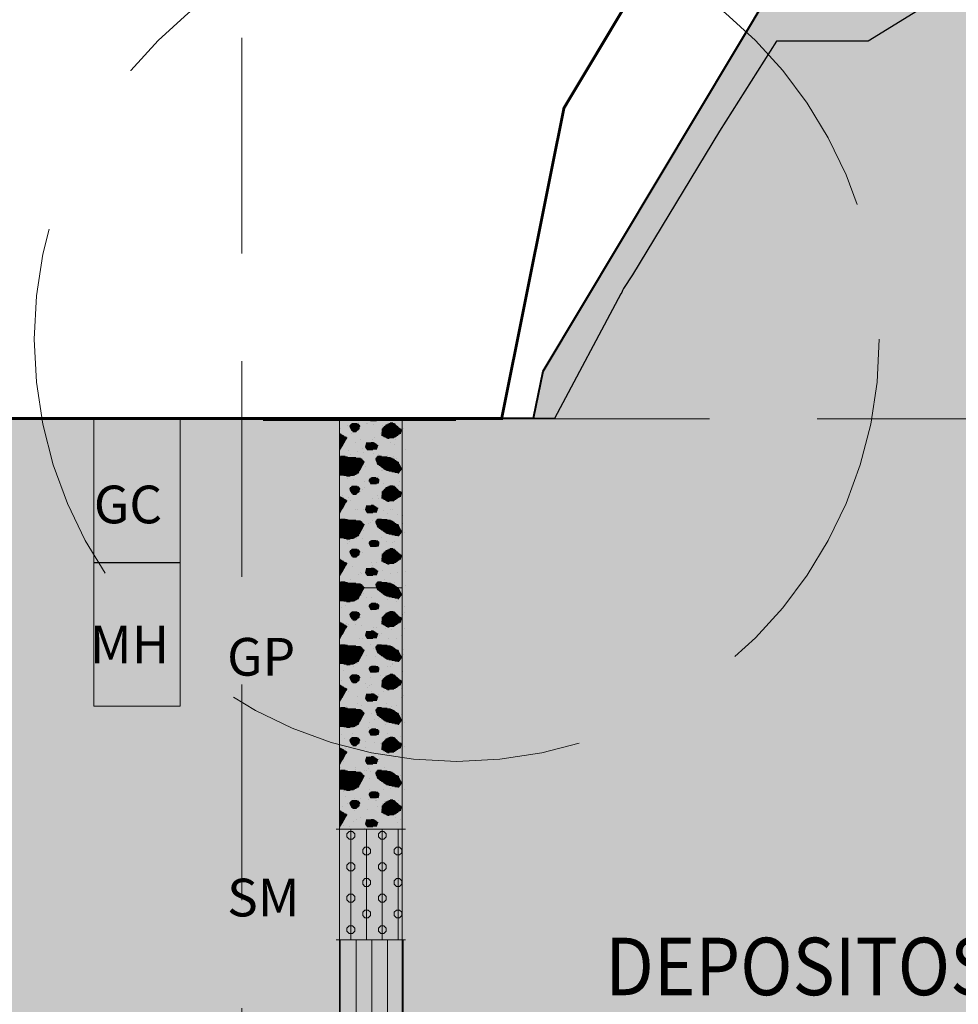
# Model space of a CAD drawing. Units: millimetres. Extents: x -3840 to 865, y -591 to 392.
# Drawn here: x 199 to 213, y -104 to -90 of the extents above; entities that cross this region are included whole.
import ezdxf
from ezdxf.enums import TextEntityAlignment as Align

# ---------------------------------------------------------------- set-up
doc = ezdxf.new("R2010")
doc.units = ezdxf.units.MM
doc.linetypes.add('DASHED', pattern=[0.75, 0.5, -0.25])
for name, color, linetype, lineweight in [('00 - cotas', 7, 'Continuous', 9), ('00 - cotas @ 0.3', 7, 'Continuous', 9), ('01', 7, 'Continuous', 30), ('02', 1, 'Continuous', 30), ('06', 5, 'Continuous', 35), ('GP', 244, 'Continuous', 25), ('Leyenda', 2, 'Continuous', 0), ('ML', 73, 'Continuous', 25), ('SM', 52, 'Continuous', 25), ('TEXTO', 2, 'Continuous', 13)]:
    doc.layers.add(name, color=color, linetype=linetype, lineweight=lineweight)
for name, color, linetype in [('04', 3, 'Continuous'), ('11', 46, 'Continuous'), ('Caja puente', 7, 'Continuous'), ('G-ACOTADO', 9, 'Continuous'), ('Malla Coordenadas.lsp', 1, 'Continuous'), ('MEMBRETE', 7, 'Continuous')]:
    doc.layers.add(name, color=color, linetype=linetype)
doc.layers.add('0Deposito Coluavial (Q-co)', color=7, linetype='Continuous', true_color=0xbec2a3, transparency=0.5)
doc.styles.add('ROMANS', font='romans.shx', dxfattribs={"width": 0.75})
doc.styles.add('Romans 1.75', font='romans.shx', dxfattribs={"oblique": 10, "height": 1.75})

msp = doc.modelspace()

# ---------------------------------------------------------------- hatches: boundary and pattern name
at = {"layer": '0Deposito Coluavial (Q-co)'}
h = msp.add_hatch(dxfattribs=at)
h.set_pattern_fill('DOTS', color=9, scale=0.1, style=0)
h.set_pattern_definition([(180, (778244.08172, -9195501.28391), (-0.079375, 0.15875), [0, -0.15875])])
h.paths.add_polyline_path([(212.54341, -123.50942), (147.13474, -128.08212), (149.14432, -127.51796), (152.04723, -126.14554), (154.63105, -124.08083), (156.95032, -121.75861), (158.3226, -120.01906), (159.86766, -118.01906), (160.74461, -116.8547), (161.395, -116.01906), (162.6525, -114.01906), (163.59951, -112.53814), (164.02706, -112.01906), (164.87088, -110.90492), (165.84044, -110.01906), (166.58285, -109.33893), (167.97699, -108.01906), (171.02824, -104.87844), (171.85732, -104.01906), (172.00361, -103.84196), (173.70172, -102.01906), (174.03132, -101.6899), (175.29672, -100.67968), (176.03802, -100.01906), (177.08544, -99.12323), (178.54363, -98.01906), (180.96584, -96.01906), (181.72255, -96.01906), (184.0235, -95.41459), (185.63399, -94.82957), (186.40629, -94.50486), (188.29391, -94.01906), (188.80102, -94.01906), (189.4767, -94.17618), (189.94359, -94.29644), (190.50269, -94.44045), (190.81494, -94.53026), (191.22276, -94.62409), (191.36059, -94.66065), (191.5034, -94.6982), (196.63148, -96.01906), (196.88415, -96.01906), (196.94467, -96.01906), (197.49189, -96.02058), (198.03252, -96.01906), (206.59459, -96.01906), (206.72607, -95.36328), (209.91243, -90.04153), (213.13892, -88.01906), (213.39366, -88.01906), (213.59492, -86.01906), (213.91317, -84.07862), (213.95055, -83.91186), (215.12603, -80.01906), (216.6501, -78.30661), (216.87993, -78.01906), (218.29749, -76.88157), (220.8291, -75.18227), (222.68761, -73.33224), (224.16959, -72.01906), (242.54341, -59.31084), (242.54341, -76.02089), (238.06635, -82.68845), (231.78847, -94.09976), (228.46667, -101.87464), (220.70235, -111.70356), (214.79213, -120.73493)])
at = {"layer": 'GP', "lineweight": 13}
h = msp.add_hatch(dxfattribs=at)
h.set_pattern_fill('PER-GP', color=244, scale=0.087422, style=0, pattern_type=2)
h.set_pattern_definition([(142.5, (406.77145, -183.921), (0.00979142, 0.2994972), [0, -0.23626225, 0, -0.26424068, 0, -0.252583]), (172.5, (406.77145, -183.921), (-0.2750865, 0.4386622), [0, -0.12745727, 0, -0.2129469, 0, -0.08160374]), (212.5, (406.96264, -183.921), (-0.484049, 0.0008795), [0, -0.07771785, 0, -0.27978425, 0, -0.36527388]), (222.5, (406.96264, -183.921), (-0.46725955, 0.13642194), [0, -0.03885892, 0, -0.18341412, 0, -0.20983819]), (180, (406.77145, -183.9035), (0, 0.8742165), [-0.9827767, 0.13817, -0.190378]), (180, (406.77145, -183.8948), (0, 0.8742165), [-0.9522403, 0.1949765, -0.164108]), (180, (406.77145, -183.886), (0, 0.8742165), [-0.9232775, 0.2389146, -0.1491326]), (180, (406.77145, -183.8773), (0, 0.8742165), [-0.4637631, 0.0823687, -0.3721015, 0.2539424, -0.1391403]), (180, (406.77145, -183.8685), (0, 0.8742165), [-0.409588, 0.1411335, -0.3624851, 0.2689702, -0.129148]), (180, (406.77145, -183.8598), (0, 0.8742165), [-0.4066068, 0.1486867, -0.3528775, 0.2840067, -0.1191557]), (180, (406.77145, -183.8511), (0, 0.8742165), [-0.403617, 0.1562487, -0.3432611, 0.2990345, -0.1091634]), (180, (406.77145, -183.8423), (0, 0.8742165), [-0.400636, 0.1638107, -0.3336447, 0.3140623, -0.0991711]), (180, (406.77145, -183.8336), (0, 0.8742165), [-0.3976549, 0.1713727, -0.324037, 0.32909, -0.0891788]), (180, (406.77145, -183.8248), (0, 0.8742165), [-0.394665, 0.1743275, -0.319019, 0.3441178, -0.0791865]), (180, (406.77145, -183.8161), (0, 0.8742165), [-0.391684, 0.1745548, -0.3167461, 0.3583064, -0.0700335]), (180, (406.77145, -183.80735), (0, 0.8742165), [-0.4027166, 0.1607597, -0.3144732, 0.3615934, -0.071782]), (180, (406.77145, -183.7986), (0, 0.8742165), [-0.4155938, 0.1451112, -0.3122002, 0.3648717, -0.073539]), (180, (406.77145, -183.7899), (0, 0.8742165), [-0.428471, 0.1294627, -0.3099272, 0.3681588, -0.0752963]), (180, (406.77145, -183.7811), (0, 0.8742165), [-0.441357, 0.113823, -0.3076543, 0.3714458, -0.0770447]), (180, (406.77145, -183.7724), (0, 0.8742165), [-0.4542341, 0.0335874, -0.3699772, 0.3747242, -0.0788019]), (180, (406.77145, -183.7636), (0, 0.8742165), [-0.8527632, 0.3780112, -0.0805503]), (180, (406.77145, -183.7549), (0, 0.8742165), [-0.8477277, 0.3688494, -0.0947476]), (180, (406.77145, -183.74615), (0, 0.8742165), [-0.8426922, 0.3584288, -0.1102037]), (180, (406.77145, -183.7374), (0, 0.8742165), [-0.8376568, 0.348008, -0.12566]), (180, (406.77145, -183.7287), (0, 0.8742165), [-0.8326125, 0.3375874, -0.141116]), (180, (406.77145, -183.7199), (0, 0.8742165), [-0.23575, 0.024006, -0.567821, 0.3271755, -0.1565722]), (180, (406.77145, -183.7112), (0, 0.8742165), [-0.172413, 0.1041716, -0.545957, 0.3167549, -0.1720283]), (180, (406.77145, -183.7024), (0, 0.8742165), [-0.158819, 0.1345856, -0.5381764, 0.2922506, -0.1874845]), (180, (406.77145, -183.6937), (0, 0.8742165), [-0.1452336, 0.1649996, -0.5359297, 0.2622212, -0.2029406]), (180, (406.77145, -183.685), (0, 0.8742165), [-0.1316395, 0.1954224, -0.533683, 0.2174963, -0.2330836]), (180, (406.77145, -183.6762), (0, 0.8742165), [-0.1180455, 0.225574, -0.5316985, 0.1709268, -0.2650712]), (180, (406.77145, -183.6675), (0, 0.8742165), [-0.1044601, 0.238801, -0.5466476, 0.1243573, -0.2970675]), (180, (406.77145, -183.6587), (0, 0.8742165), [-0.090866, 0.2520279, -0.5615967, 0.0777878, -0.329055]), (180, (406.77145, -183.65), (0, 0.8742165), [-0.077272, 0.265246, -0.576537, 0.0312183, -0.3610427]), (180, (406.77145, -183.64125), (0, 0.8742165), [-0.0725512, 0.2696084, -0.969165]), (180, (406.77145, -183.6325), (0, 0.8742165), [-0.070794, 0.270946, -0.969576]), (180, (406.77145, -183.6238), (0, 0.8742165), [-0.0690456, 0.2720212, -0.3540926, 0.0447774, -0.571388]), (180, (406.77145, -183.615), (0, 0.8742165), [-0.0672884, 0.2730965, -0.344284, 0.0640101, -0.5626457]), (180, (406.77145, -183.6063), (0, 0.8742165), [-0.06554, 0.2741718, -0.3344752, 0.0832429, -0.5539036]), (180, (406.77145, -183.5975), (0, 0.8742165), [-0.0637828, 0.275247, -0.3246578, 0.102467, -0.5451614]), (180, (406.77145, -183.5888), (0, 0.8742165), [-0.0716158, 0.266741, -0.3152425, 0.1169614, -0.540764]), (180, (406.77145, -183.58005), (0, 0.8742165), [-0.084423, 0.2467126, -0.3199632, 0.1232033, -0.5370225]), (180, (406.77145, -183.5713), (0, 0.8742165), [-0.0972216, 0.2257052, -0.3256719, 0.1294452, -0.5332808]), (180, (406.77145, -183.5626), (0, 0.8742165), [-0.1075461, 0.2071806, -0.3313718, 0.1356959, -0.5295392]), (180, (406.77145, -183.5538), (0, 0.8742165), [-0.1162883, 0.1902295, -0.3370804, 0.1419378, -0.5257888]), (180, (406.77145, -183.5451), (0, 0.8742165), [-0.1250304, 0.1732785, -0.3427803, 0.1463963, -0.5238393]), (180, (406.77145, -183.5363), (0, 0.8742165), [-0.1337726, 0.1563274, -0.352589, 0.1389655, -0.5296703]), (180, (406.77145, -183.5276), (0, 0.8742165), [-0.1425148, 0.1376454, -0.3712797, 0.1243923, -0.5355013]), (180, (406.77145, -183.5189), (0, 0.8742165), [-0.151257, 0.109688, -0.3992284, 0.1054567, -0.5456947]), (180, (406.77145, -183.5101), (0, 0.8742165), [-0.1616689, 0.0800607, -0.4397222, 0.072525, -0.557348]), (180, (406.77145, -183.5014), (0, 0.8742165), [-0.1844335, 0.038081, -1.0888104]), (180, (406.77145, -183.47515), (0, 0.8742165), [-0.4125165, 0.0832254, -0.6021603, 0.027905, -0.1855175]), (180, (406.77145, -183.4664), (0, 0.8742165), [-0.384935, 0.117451, -0.575147, 0.0604783, -0.1733134]), (180, (406.77145, -183.4577), (0, 0.8742165), [-0.3824347, 0.1236929, -0.5581872, 0.0824386, -0.1645713]), (180, (406.77145, -183.4489), (0, 0.8742165), [-0.3799257, 0.1299348, -0.55226, 0.0933663, -0.155829]), (180, (406.77145, -183.4402), (0, 0.8742165), [-0.3774255, 0.1361854, -0.5463241, 0.100902, -0.1504876]), (180, (406.77145, -183.4314), (0, 0.8742165), [-0.3749252, 0.1424274, -0.5403882, 0.1074674, -0.1461165]), (180, (406.77145, -183.4227), (0, 0.8742165), [-0.372425, 0.146134, -0.5369962, 0.114024, -0.1417542]), (180, (406.77145, -183.41395), (0, 0.8742165), [-0.374899, 0.137829, -0.540633, 0.1205807, -0.1373831]), (180, (406.77145, -183.4052), (0, 0.8742165), [-0.3836412, 0.1232558, -0.5442784, 0.1271373, -0.1330208]), (180, (406.77145, -183.3965), (0, 0.8742165), [-0.3923833, 0.1038657, -0.5724894, 0.0872643, -0.155322]), (180, (406.77145, -183.3877), (0, 0.8742165), [-0.421932, 0.062664, -0.826729]), (180, (406.77145, -183.3702), (0, 0.8742165), [-0.7784373, 0.0507395, -0.482148]), (180, (406.77145, -183.3615), (0, 0.8742165), [-0.7313433, 0.134306, -0.4456756]), (180, (406.77145, -183.35276), (0, 0.8742165), [-0.7145933, 0.2537588, -0.3429726]), (180, (406.77145, -183.344), (0, 0.8742165), [-0.6978346, 0.2909392, -0.322551]), (180, (406.77145, -183.3353), (0, 0.8742165), [-0.6810846, 0.3235825, -0.3066577]), (180, (406.77145, -183.3265), (0, 0.8742165), [-0.1023445, 0.0135853, -0.5492877, 0.345499, -0.300608]), (180, (406.77145, -183.3178), (0, 0.8742165), [-0.0959278, 0.0638353, -0.5006813, 0.356322, -0.2945585]), (180, (406.77145, -183.30904), (0, 0.8742165), [-0.089511, 0.1117773, -0.4543828, 0.3671447, -0.288509]), (180, (406.77145, -183.3003), (0, 0.8742165), [-0.083103, 0.1549986, -0.412805, 0.3779675, -0.2824593]), (180, (406.77145, -183.2916), (0, 0.8742165), [-0.0766863, 0.1982111, -0.3712273, 0.3886854, -0.2765147]), (180, (406.77145, -183.2828), (0, 0.8742165), [-0.0702695, 0.2192448, -0.3518372, 0.3968156, -0.2731577]), (180, (406.77145, -183.2741), (0, 0.8742165), [-0.0638615, 0.2377344, -0.334991, 0.404937, -0.2698007]), (180, (406.77145, -183.2653), (0, 0.8742165), [-0.0574448, 0.2562241, -0.3181449, 0.4130673, -0.2664437]), (180, (406.77145, -183.2566), (0, 0.8742165), [-0.0625152, 0.2632266, -0.30129, 0.4211975, -0.2630867]), (180, (406.77145, -183.24785), (0, 0.8742165), [-0.068084, 0.2697482, -0.2844438, 0.4293277, -0.259721]), (180, (406.77145, -183.2391), (0, 0.8742165), [-0.073644, 0.2762612, -0.2675977, 0.437458, -0.256364]), (180, (406.77145, -183.2304), (0, 0.8742165), [-0.079204, 0.2827828, -0.2507428, 0.4455881, -0.253007]), (180, (406.77145, -183.2216), (0, 0.8742165), [-0.084764, 0.2892957, -0.2338966, 0.4537184, -0.24965]), (180, (406.77145, -183.2129), (0, 0.8742165), [-0.089074, 0.2970588, -0.2170505, 0.4618486, -0.246293]), (180, (406.77145, -183.2041), (0, 0.8742165), [-0.0925708, 0.3056436, -0.2001956, 0.4699788, -0.242936]), (180, (406.77145, -183.1954), (0, 0.8742165), [-0.096059, 0.3080477, -0.1895301, 0.4731784, -0.2445096]), (180, (406.77145, -183.18665), (0, 0.8742165), [-0.0995558, 0.307462, -0.1818545, 0.4711502, -0.251311]), (180, (406.77145, -183.1779), (0, 0.8742165), [-0.103044, 0.3068762, -0.1741702, 0.469122, -0.2581124]), (180, (406.77145, -183.1692), (0, 0.8742165), [-0.1140328, 0.2987985, -0.1690123, 0.4645674, -0.2649138]), (180, (406.77145, -183.1604), (0, 0.8742165), [-0.1277842, 0.2879582, -0.1736806, 0.4456843, -0.2762262]), (180, (406.77145, -183.1517), (0, 0.8742165), [-0.141527, 0.2771266, -0.178349, 0.4258746, -0.2884565]), (180, (406.77145, -183.14294), (0, 0.8742165), [-0.1550685, 0.2664962, -0.1830085, 0.4060648, -0.3006955]), (180, (406.77145, -183.1342), (0, 0.8742165), [-0.1681905, 0.2562853, -0.1876768, 0.386255, -0.3129258]), (180, (406.77145, -183.1255), (0, 0.8742165), [-0.1813038, 0.2460745, -0.1923451, 0.3664453, -0.325156]), (180, (406.77145, -183.1167), (0, 0.8742165), [-0.1944257, 0.2270603, -0.2128455, 0.3396069, -0.3373951]), (180, (406.77145, -183.108), (0, 0.8742165), [-0.2207484, 0.1939362, -0.2869616, 0.2600444, -0.3496254]), (180, (406.77145, -183.0992), (0, 0.8742165), [-0.2645816, 0.1433016, -0.4078832, 0.1337027, -0.3618644]), (180, (406.77145, -183.0905), (0, 0.8742165), [-0.342824, 0.0582578, -0.4472404, 0.0645959, -0.3984067])])
h.paths.add_polyline_path([(203.89939, -101.73406), (203.89939, -96.04168), (204.82662, -96.04168), (204.81028, -101.73406)])
at = {"layer": 'ML', "lineweight": 13}
h = msp.add_hatch(dxfattribs=at)
h.set_pattern_fill('PER-MLCL', color=91, scale=0.029141, style=0, pattern_type=2)
h.set_pattern_definition([(90, (409.57081, -186.714), (0.21855412, 0), [0.6181644, 0])])
h.paths.add_polyline_path([(204.82466, -110.51437), (203.83088, -110.51431), (203.83088, -103.27047), (204.82466, -103.27053)])
at = {"layer": 'SM', "lineweight": 13}
h = msp.add_hatch(dxfattribs=at)
h.set_pattern_fill('PER-SMSC', color=256, scale=0.029141, style=0, pattern_type=2)
h.set_pattern_definition([(180, (404.691, -195.3599), (0, 0.43710825), [0, -0.43710825]), (90, (404.691, -195.05082), (0.21855412, 0), [0.6181644, 0]), (180, (404.71336, -195.3059), (0, 0.43710825), [0.0447252, -0.3923831]), (180, (404.71336, -195.4139), (0, 0.43710825), [0.0447252, -0.3923831]), (180, (404.4948, -195.52447), (0, 0.43710825), [0.0447252, -0.3923831]), (180, (404.4948, -195.63245), (0, 0.43710825), [0.0447252, -0.3923831]), (90, (404.745, -195.38227), (0.43710825, 0), [0.0447252, -0.3923831]), (90, (404.637, -195.38227), (0.43710825, 0), [0.0447252, -0.3923831]), (90, (404.52643, -195.6008), (0.43710825, 0), [0.0447252, -0.3923831]), (90, (404.41845, -195.6008), (0.43710825, 0), [0.0447252, -0.3923831]), (135, (404.66863, -195.4139), (0.21855412, 0.21855412), [0.04472516, -0.26435704]), (225, (404.66863, -195.30592), (-0.21855412, 0.21855412), [0.04472516, -0.26435704]), (225, (404.74498, -195.38227), (-0.21855412, 0.21855412), [0.04472516, -0.26435704]), (135, (404.74498, -195.33754), (0.21855412, 0.21855412), [0.04472516, -0.26435704])])
h.paths.add_polyline_path([(203.89939, -103.27009), (203.89939, -101.73506), (204.81845, -101.73242), (204.81845, -103.27089)])

# ---------------------------------------------------------------- linework, layer by layer
at = {"layer": '00 - cotas'}
msp.add_lwpolyline([(201.68442, -96.02089), (201.68442, -100.02089), (200.48442, -100.02089), (200.48516, -96.02089)], dxfattribs=at)
at = {"layer": '00 - cotas', "lineweight": 13}
msp.add_lwpolyline([(203.89937, -96.04168), (204.7736, -96.04168), (204.7736, -123.94168), (203.89937, -123.94168)], close=True, dxfattribs=at)
at = {"layer": '01', "linetype": 'DASHED', "lineweight": 13, "ltscale": 10}
msp.add_circle((205.53106, -94.91416), 5.87511, dxfattribs=at)
at = {"layer": '02', "linetype": 'Continuous', "lineweight": 40, "flags": 128}
msp.add_lwpolyline([(209.92589, -90.01906), (206.72607, -95.36328), (206.59459, -96.01906), (196.63148, -96.01906), (189.4767, -94.17618)], dxfattribs=at)
at = {"layer": '04', "linetype": 'DASHED', "lineweight": 30, "ltscale": 8, "const_width": 0.04}
for points in [[(191.84112, -94.86586), (196.31829, -96.01906), (206.15527, -96.01906), (207.02124, -91.69985), (208.0276, -90.01906)], [(208.0276, -90.01906), (207.02124, -91.69985), (206.15527, -96.01906), (196.31829, -96.01906), (191.84112, -94.86586)]]:
    msp.add_lwpolyline(points, dxfattribs=at)
at = {"layer": '06', "linetype": 'DASHED', "lineweight": 30, "ltscale": 8}
msp.add_lwpolyline([(212.46645, -90.01906), (211.25073, -90.77061), (209.97713, -90.76785), (209.18266, -92.01906), (207.97332, -94.01906), (207.85166, -94.20914), (207.83784, -94.23971), (207.82527, -94.26389), (207.81283, -94.28447), (206.89012, -96.01906), (196.94467, -96.01906), (196.79649, -95.98089), (196.77905, -95.97684), (191.28225, -94.5939)], dxfattribs=at)
at = {"layer": '11', "color": 251, "linetype": 'DASHED', "lineweight": 13, "ltscale": 6}
for p, q in [((202.54341, -152.22089), (202.54341, -76.02089)), ((222.54341, -96.02089), (52.54341, -96.02089))]:
    msp.add_line(p, q, dxfattribs=at)
at = {"layer": 'Caja puente', "color": 2, "lineweight": 13}
msp.add_line((203.84656, -96.04168), (204.82641, -96.04168), dxfattribs=at)
at = {"layer": 'G-ACOTADO', "color": 1}
msp.add_line((202.83957, -96.04168), (205.51611, -96.04168), dxfattribs=at)
at = {"layer": 'Malla Coordenadas.lsp'}
msp.add_line((200.48442, -98.02089), (201.68442, -98.02089), dxfattribs=at)
at = {"layer": 'MEMBRETE', "color": 0, "lineweight": 13}
msp.add_line((204.7736, -96.04405), (204.7736, -123.94168), dxfattribs=at)
at = {"layer": 'TEXTO', "lineweight": 13}
for p, q in [((204.7736, -123.94168), (204.7736, -96.04405)), ((203.85452, -101.73403), (204.81845, -101.73403))]:
    msp.add_line(p, q, dxfattribs=at)
at = {"layer": 'TEXTO', "color": 1, "lineweight": 13}
for p, q in [((203.89937, -98.37292), (204.7736, -98.37292)), ((203.89937, -98.37529), (204.7736, -98.37529)), ((203.85452, -103.27026), (204.81845, -103.27026))]:
    msp.add_line(p, q, dxfattribs=at)

# ---------------------------------------------------------------- texts
at = {"layer": '00 - cotas @ 0.3', "style": 'Romans 1.75', "oblique": 10}
for s, p in [('GC', (200.48432, -97.47706)), ('MH', (200.42915, -99.42478))]:
    msp.add_text(s, height=0.525, dxfattribs=at).set_placement(p)
at = {"layer": '00 - cotas @ 0.3', "char_height": 0.525, "width": 1.3070754, "attachment_point": 1, "style": 'Romans 1.75'}
for s, insert in [('\\pt0;GP', (202.33771, -99.07157)), ('\\pt0;SM', (202.33771, -102.42123))]:
    msp.add_mtext(s, dxfattribs=dict(at, insert=insert))
at = {"layer": 'Leyenda', "color": 7, "style": 'ROMANS', "width": 0.9}
msp.add_text('DEPOSITOS COLUVIALES', height=0.8, dxfattribs=at).set_placement((213.2687, -103.64222), align=Align.MIDDLE_CENTER)

doc.saveas('drawing.dxf')
